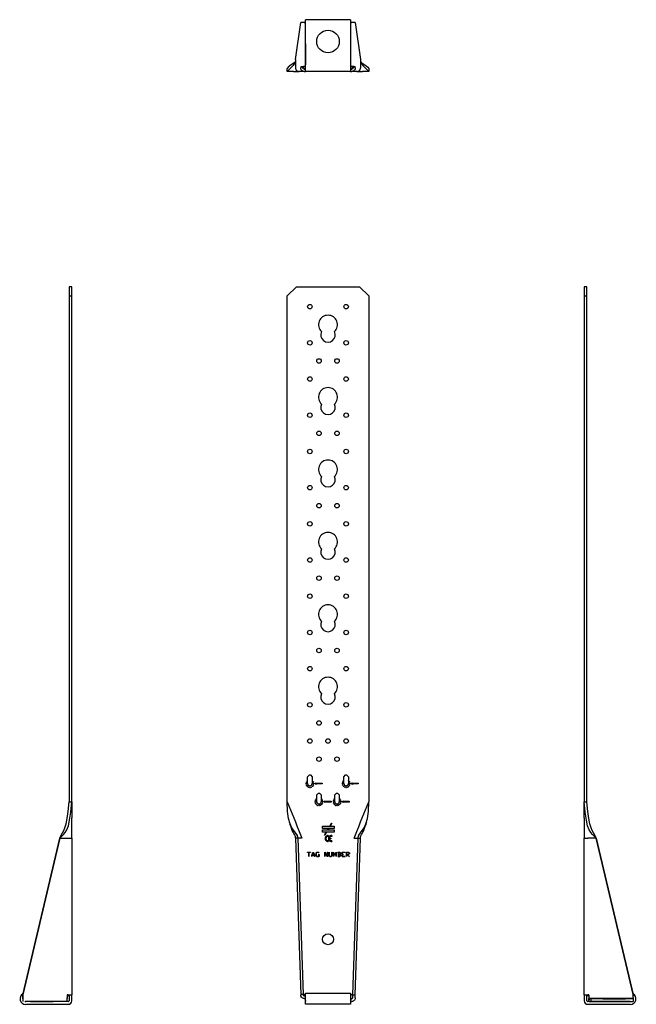
# Model space of a CAD drawing. Units: millimetres. Extents: x -341 to 375, y -932 to 1088.
# Drawn here: x -341 to 341, y 0 to 1088 of the extents above; entities that cross this region are included whole.
import ezdxf

# ---------------------------------------------------------------- set-up
doc = ezdxf.new("R2010")
doc.units = ezdxf.units.MM

# ---------------------------------------------------------------- blocks, each defined once
blk = doc.blocks.new('HTT31_F-Front')
at = {"layer": ''}
for p, q in [((-45, 782.9), (-35, 792.9)), ((-35, 792.9), (35, 792.9)), ((35, 792.9), (45, 782.9)), ((-45, 223.8), (-45, 782.9)), ((45, 782.9), (45, 223.8)), ((-22.5, 251.4), (-20.5, 253.4)), ((-22.5, 243.9), (-22.5, 251.4)), ((-20.5, 253.4), (-19.5, 253.4)), ((-19.5, 253.4), (-17.5, 251.4)), ((-17.5, 251.4), (-17.5, 247)), ((17.5, 251.4), (19.5, 253.4)), ((17.5, 243.9), (17.5, 251.4)), ((19.5, 253.4), (20.5, 253.4)), ((20.5, 253.4), (22.5, 251.4)), ((22.5, 251.4), (22.5, 247)), ((-24.4, 244.2), (-24, 244.2)), ((-24, 243.5), (-24.4, 243.4)), ((-23.8, 245), (-24.2, 245.1)), ((-24.2, 242.5), (-23.8, 242.6)), ((-23.9, 245.8), (-23.6, 245.7)), ((-23.5, 242), (-23.9, 241.8)), ((-23.1, 246.4), (-23.4, 246.6)), ((-23.3, 241), (-23, 241.3)), ((-22.9, 247.2), (-22.6, 246.9)), ((-22.5, 240.8), (-22.8, 240.5)), ((-21.9, 240), (-21.8, 240.3)), ((-21.1, 240.1), (-21.2, 239.7)), ((-20.3, 239.5), (-20.3, 239.9)), ((-19.6, 239.9), (-19.5, 239.5)), ((-18.6, 239.7), (-18.7, 240.1)), ((-18.1, 240.4), (-17.9, 240)), ((-17.5, 247), (-17.3, 247.3)), ((-17.5, 247), (-17.5, 243.9)), ((-17.1, 240.6), (-17.4, 240.9)), ((-16.7, 246.8), (-17, 246.5)), ((-16.9, 241.4), (-16.6, 241.1)), ((-16.5, 245.8), (-16.1, 246)), ((-16.1, 242), (-16.4, 242.1)), ((-15.8, 245.3), (-16.2, 245.2)), ((-16.2, 242.8), (-15.8, 242.7)), ((-16, 244.3), (-15.6, 244.4)), ((-15.6, 243.6), (-16, 243.6)), ((-14.7, 243.9), (-13, 244.9)), ((-13, 242.9), (-14.7, 243.9)), ((-13, 244.9), (-13, 244.3)), ((-13, 244.3), (-6.6, 244.3)), ((-6.6, 243.5), (-13, 243.5)), ((-13, 243.5), (-13, 242.9)), ((-6.6, 244.3), (-6.6, 243.5)), ((15.6, 244.2), (16, 244.2)), ((16, 243.5), (15.6, 243.4)), ((16.2, 245), (15.8, 245.1)), ((15.8, 242.5), (16.2, 242.6)), ((16.1, 245.8), (16.4, 245.7)), ((16.5, 242), (16.1, 241.8)), ((16.9, 246.4), (16.6, 246.6)), ((16.7, 241), (17, 241.3)), ((17.1, 247.2), (17.4, 246.9)), ((17.5, 240.8), (17.2, 240.5)), ((18.1, 240), (18.2, 240.3)), ((18.9, 240.1), (18.8, 239.7)), ((19.7, 239.5), (19.7, 239.9)), ((20.4, 239.9), (20.5, 239.5)), ((21.4, 239.7), (21.3, 240.1)), ((21.9, 240.4), (22.1, 240)), ((22.5, 247), (22.7, 247.3)), ((22.5, 247), (22.5, 243.9)), ((22.9, 240.6), (22.6, 240.9)), ((23.3, 246.8), (23, 246.5)), ((23.1, 241.4), (23.4, 241.1)), ((23.5, 245.8), (23.9, 246)), ((23.9, 242), (23.6, 242.1)), ((24.2, 245.3), (23.8, 245.2)), ((23.8, 242.8), (24.2, 242.7)), ((24, 244.3), (24.4, 244.4)), ((24.4, 243.6), (24, 243.6)), ((25.3, 243.9), (27, 244.9)), ((27, 242.9), (25.3, 243.9)), ((27, 244.9), (27, 244.3)), ((27, 244.3), (33.4, 244.3)), ((33.4, 243.5), (27, 243.5)), ((27, 243.5), (27, 242.9)), ((33.4, 244.3), (33.4, 243.5)), ((-12.5, 231.4), (-10.5, 233.4)), ((-12.5, 223.9), (-12.5, 231.4)), ((-10.5, 233.4), (-9.5, 233.4)), ((-9.5, 233.4), (-7.5, 231.4)), ((-7.5, 231.4), (-7.5, 227)), ((7.5, 231.4), (9.5, 233.4)), ((7.5, 223.9), (7.5, 231.4)), ((9.5, 233.4), (10.5, 233.4)), ((10.5, 233.4), (12.5, 231.4)), ((12.5, 231.4), (12.5, 227)), ((-45, 223.8), (-36, 201.5)), ((-14.4, 224.2), (-14, 224.2)), ((-14, 223.5), (-14.4, 223.4)), ((-13.8, 225), (-14.2, 225.1)), ((-14.2, 222.5), (-13.8, 222.6)), ((-13.9, 225.8), (-13.6, 225.7)), ((-13.5, 222), (-13.9, 221.8)), ((-13.1, 226.4), (-13.4, 226.6)), ((-13.3, 221), (-13, 221.3)), ((-12.9, 227.2), (-12.6, 226.9)), ((-12.5, 220.8), (-12.8, 220.5)), ((-11.9, 220), (-11.8, 220.3)), ((-11.1, 220.1), (-11.2, 219.7)), ((-10.3, 219.5), (-10.3, 219.9)), ((-9.6, 219.9), (-9.5, 219.5)), ((-8.6, 219.7), (-8.7, 220.1)), ((-8.1, 220.4), (-7.9, 220)), ((-7.5, 227), (-7.3, 227.3)), ((-7.5, 227), (-7.5, 223.9)), ((-7.1, 220.6), (-7.4, 220.9)), ((-6.7, 226.8), (-7, 226.5)), ((-6.9, 221.4), (-6.6, 221.1)), ((-6.5, 225.8), (-6.1, 226)), ((-6.1, 222), (-6.4, 222.1)), ((-5.8, 225.3), (-6.2, 225.2)), ((-6.2, 222.8), (-5.8, 222.7)), ((-6, 224.3), (-5.6, 224.4)), ((-5.6, 223.6), (-6, 223.6)), ((-4.7, 223.9), (-3, 224.9)), ((-3, 222.9), (-4.7, 223.9)), ((-3, 224.9), (-3, 224.3)), ((-3, 224.3), (3.4, 224.3)), ((3.4, 223.5), (-3, 223.5)), ((-3, 223.5), (-3, 222.9)), ((3.4, 224.3), (3.4, 223.5)), ((5.6, 224.2), (6, 224.2)), ((6, 223.5), (5.6, 223.4)), ((6.2, 225), (5.8, 225.1)), ((5.8, 222.5), (6.2, 222.6)), ((6.1, 225.8), (6.4, 225.7)), ((6.5, 222), (6.1, 221.8)), ((6.9, 226.4), (6.6, 226.6)), ((6.7, 221), (7, 221.3)), ((7.1, 227.2), (7.4, 226.9)), ((7.5, 220.8), (7.2, 220.5)), ((8.1, 220), (8.2, 220.3)), ((8.9, 220.1), (8.8, 219.7)), ((9.7, 219.5), (9.7, 219.9)), ((10.4, 219.9), (10.5, 219.5)), ((11.4, 219.7), (11.3, 220.1)), ((11.9, 220.4), (12.1, 220)), ((12.5, 227), (12.7, 227.3)), ((12.5, 227), (12.5, 223.9)), ((12.9, 220.6), (12.6, 220.9)), ((13.3, 226.8), (13, 226.5)), ((13.1, 221.4), (13.4, 221.1)), ((13.5, 225.8), (13.9, 226)), ((13.9, 222), (13.6, 222.1)), ((14.2, 225.3), (13.8, 225.2)), ((13.8, 222.8), (14.2, 222.7)), ((14, 224.3), (14.4, 224.4)), ((14.4, 223.6), (14, 223.6)), ((15.3, 223.9), (17, 224.9)), ((17, 222.9), (15.3, 223.9)), ((17, 224.9), (17, 224.3)), ((17, 224.3), (23.4, 224.3)), ((23.4, 223.5), (17, 223.5)), ((17, 223.5), (17, 222.9)), ((23.4, 224.3), (23.4, 223.5)), ((36, 201.5), (45, 223.8)), ((-36, 201.5), (-34.3, 197.2)), ((-34.3, 197.2), (-32.5, 192.7)), ((-6, 194.3), (-6, 197)), ((-6, 197), (2, 197)), ((2, 197), (3.9, 200.3)), ((4.3, 200.1), (2.5, 197)), ((2.5, 197), (6.9, 197)), ((3.9, 200.3), (4.3, 200.1)), ((6.9, 197), (6.9, 194.3)), ((32.5, 192.7), (34.3, 197.2)), ((34.3, 197.2), (36, 201.5)), ((-32.5, 192.7), (-28.9, 183.7)), ((0.4, 194.3), (-6, 194.3)), ((-6, 190.2), (-6, 192.9)), ((-6, 192.9), (-0.5, 192.9)), ((-2.1, 190.2), (-6, 190.2)), ((-3.9, 187), (-2.1, 190.2)), ((-3.5, 186.8), (-3.9, 187)), ((-1.5, 190.2), (-3.5, 186.8)), ((6.9, 190.2), (-1.5, 190.2)), ((-0.5, 192.9), (0.4, 194.3)), ((0.9, 194.3), (0.1, 192.9)), ((0.1, 192.9), (6.9, 192.9)), ((0.4, 186.4), (0.4, 185.5)), ((6.9, 194.3), (0.9, 194.3)), ((4.1, 186.4), (4.1, 185.5)), ((6.9, 192.9), (6.9, 190.2)), ((28.9, 183.7), (32.5, 192.7)), ((-33, 183.6), (-36, 183.5)), ((-33, 183.6), (-36, 183.5)), ((-36, 183.5), (-36, 183.5)), ((-36, 183.5), (-30.2, 10.8)), ((-32, 183.6), (-33, 183.6)), ((-33, 183.6), (-33, 183.6)), ((-33, 183.6), (-33, 183.6)), ((-27.2, 11), (-33, 183.6)), ((-28.9, 183.7), (-32, 183.6)), ((0.4, 180.8), (0.4, 179.9)), ((1.4, 183.6), (3.3, 183.6)), ((3.3, 182.7), (1.4, 182.7)), ((3.3, 183.6), (3.3, 182.7)), ((4.1, 180.8), (4.1, 179.9)), ((33, 183.6), (27.2, 10.4)), ((28.9, 183.7), (32, 183.6)), ((30.2, 10.3), (36, 183.5)), ((32, 183.6), (33, 183.6)), ((33, 183.6), (36, 183.5)), ((33, 183.6), (33, 183.6)), ((33, 183.6), (36, 183.5)), ((33, 183.6), (33, 183.6)), ((36, 183.5), (36, 183.5)), ((-22.7, 167.9), (-22.7, 168)), ((-22.7, 168), (-19.5, 168)), ((-21.2, 167.9), (-22.7, 167.9)), ((-21.2, 163.2), (-21.2, 167.9)), ((-21.1, 163.2), (-21.2, 163.2)), ((-19.5, 167.9), (-21.1, 167.9)), ((-21.1, 167.9), (-21.1, 163.2)), ((-19.5, 168), (-19.5, 167.9)), ((-18, 164.8), (-16.4, 168)), ((-18, 163.2), (-18, 164.8)), ((-17.8, 163.2), (-18, 163.2)), ((-16.3, 167.8), (-17.8, 164.8)), ((-17.8, 164.8), (-14.8, 164.8)), ((-14.8, 164.7), (-17.8, 164.7)), ((-17.8, 164.7), (-17.8, 163.2)), ((-16.4, 168), (-16.3, 168)), ((-16.3, 168), (-14.7, 164.8)), ((-14.8, 164.8), (-16.3, 167.8)), ((-14.8, 163.2), (-14.8, 164.7)), ((-14.7, 163.2), (-14.8, 163.2)), ((-14.7, 164.8), (-14.7, 163.2)), ((-13.2, 167.2), (-12.3, 168)), ((-13.2, 164), (-13.2, 167.2)), ((-12.3, 163.2), (-13.2, 164)), ((-12.3, 167.9), (-13.1, 167.1)), ((-13.1, 167.1), (-13.1, 164)), ((-13.1, 164), (-12.3, 163.3)), ((-12.3, 168), (-10, 168)), ((-10, 167.9), (-12.3, 167.9)), ((-12.3, 163.3), (-10, 163.3)), ((-10.7, 165.5), (-10.7, 165.6)), ((-10.7, 165.6), (-9.9, 165.6)), ((-10, 165.5), (-10.7, 165.5)), ((-10, 168), (-10, 167.9)), ((-10, 163.3), (-10, 165.5)), ((-9.9, 165.6), (-9.9, 163.2)), ((-3.6, 163.2), (-3.6, 168)), ((-3.6, 168), (-3.5, 168)), ((-3.5, 163.2), (-3.6, 163.2)), ((-3.5, 168), (-0.4, 163.4)), ((-0.4, 163.2), (-3.5, 167.8)), ((-3.5, 167.8), (-3.5, 163.2)), ((-0.4, 163.4), (-0.4, 168)), ((-0.4, 168), (-0.3, 168)), ((-0.3, 163.2), (-0.4, 163.2)), ((-0.3, 168), (-0.3, 163.2)), ((1.2, 164), (1.2, 168)), ((1.2, 168), (1.3, 168)), ((2, 163.2), (1.2, 164)), ((1.3, 168), (1.3, 164)), ((1.3, 164), (2.1, 163.3)), ((2.1, 163.3), (3.6, 163.3)), ((4.5, 164), (3.6, 163.2)), ((3.6, 163.3), (4.4, 164)), ((4.4, 164), (4.4, 168)), ((4.4, 168), (4.5, 168)), ((4.5, 168), (4.5, 164)), ((6, 163.2), (6, 168)), ((6, 168), (6.1, 168)), ((6.1, 163.2), (6, 163.2)), ((6.1, 168), (7.6, 164.9)), ((7.6, 164.7), (6.1, 167.7)), ((6.1, 167.7), (6.1, 163.2)), ((7.6, 164.9), (9.1, 168)), ((9.1, 167.7), (7.6, 164.7)), ((9.1, 168), (9.2, 168)), ((9.1, 163.2), (9.1, 167.7)), ((9.2, 163.2), (9.1, 163.2)), ((9.2, 168), (9.2, 163.2)), ((10.8, 167.9), (10.8, 168)), ((10.8, 168), (13.2, 168)), ((11.6, 167.9), (10.8, 167.9)), ((10.8, 163.2), (10.8, 163.3)), ((10.8, 163.3), (11.6, 163.3)), ((11.6, 163.3), (11.6, 167.9)), ((13.2, 167.9), (11.7, 167.9)), ((11.7, 167.9), (11.7, 165.6)), ((11.7, 165.6), (13.2, 165.6)), ((13.2, 165.5), (11.7, 165.5)), ((11.7, 165.5), (11.7, 163.3)), ((11.7, 163.3), (13.2, 163.3)), ((13.2, 168), (14, 167.2)), ((13.9, 167.1), (13.2, 167.9)), ((13.2, 165.6), (13.9, 166.4)), ((13.9, 164.8), (13.2, 165.5)), ((14, 164), (13.2, 163.2)), ((13.2, 163.3), (13.9, 164)), ((14, 166.4), (13.3, 165.6)), ((13.3, 165.6), (14, 164.8)), ((13.9, 166.4), (13.9, 167.1)), ((13.9, 164), (13.9, 164.8)), ((14, 167.2), (14, 166.4)), ((14, 164.8), (14, 164)), ((15.5, 163.2), (15.5, 168)), ((15.5, 168), (18.8, 168)), ((18.8, 167.9), (15.7, 167.9)), ((15.7, 167.9), (15.7, 165.6)), ((15.7, 165.6), (17.2, 165.6)), ((17.2, 165.5), (15.7, 165.5)), ((15.7, 165.5), (15.7, 163.3)), ((15.7, 163.3), (18.8, 163.3)), ((17.2, 165.6), (17.2, 165.5)), ((18.8, 168), (18.8, 167.9)), ((18.8, 163.3), (18.8, 163.2)), ((20.3, 163.2), (20.3, 168)), ((20.3, 168), (22.8, 168)), ((20.4, 163.2), (20.3, 163.2)), ((22.7, 167.9), (20.4, 167.9)), ((20.4, 167.9), (20.4, 165.6)), ((20.4, 165.6), (22.7, 165.6)), ((21.2, 165.5), (20.4, 165.5)), ((20.4, 165.5), (20.4, 163.2)), ((23.5, 163.2), (21.2, 165.5)), ((22.8, 165.5), (21.3, 165.5)), ((21.3, 165.5), (23.6, 163.3)), ((23.5, 167.1), (22.7, 167.9)), ((22.7, 165.6), (23.5, 166.4)), ((22.8, 168), (23.6, 167.2)), ((23.6, 166.4), (22.8, 165.5)), ((23.5, 166.4), (23.5, 167.1)), ((23.6, 163.3), (23.5, 163.2)), ((23.6, 167.2), (23.6, 166.4)), ((-9.9, 163.2), (-12.3, 163.2)), ((3.6, 163.2), (2, 163.2)), ((13.2, 163.2), (10.8, 163.2)), ((18.8, 163.2), (15.5, 163.2)), ((-27.2, 11), (-30.2, 10.8)), ((-27.2, 10.3), (-27.2, 11)), ((-25, 12.3), (25, 12.3)), ((-25, 0), (-25, 12.3)), ((25, 12.3), (25, 0)), ((-30.2, 10.8), (-30.2, 10.2)), ((-25, 10.4), (-26.2, 10.4)), ((-26.2, 9.3), (-25, 9.3)), ((-25, 9.3), (-26.2, 9.3)), ((-26.2, 6.3), (-25, 6.3)), ((-25.1, 6), (-25, 6.2)), ((-25, 6), (-25.1, 6)), ((-25.1, 6), (-25, 3)), ((-25, 6.2), (-25, 6.2)), ((-25, 3), (-25, 3)), ((25, 0), (-25, 0)), ((26.2, 10.4), (25, 10.4)), ((25, 6.2), (26.1, 6.2)), ((26.1, 6.1), (25, 6.1)), ((25, 3.1), (26.1, 3.1)), ((27.2, 10.4), (27.1, 7.1)), ((27.2, 10.4), (30.2, 10.3)), ((30.1, 7), (30.2, 10.3))]:
    blk.add_line(p, q, dxfattribs=at)
for centre, radius in [((-20, 770.9), 2.5), ((20, 770.9), 2.5), ((-20, 730.9), 2.5), ((20, 730.9), 2.5), ((-10, 710.9), 2.5), ((10, 710.9), 2.5), ((-20, 690.9), 2.5), ((20, 690.9), 2.5), ((-20, 650.9), 2.5), ((20, 650.9), 2.5), ((-10, 630.9), 2.5), ((10, 630.9), 2.5), ((-20, 610.9), 2.5), ((20, 610.9), 2.5), ((-20, 570.9), 2.5), ((20, 570.9), 2.5), ((-10, 550.9), 2.5), ((10, 550.9), 2.5), ((-20, 530.9), 2.5), ((20, 530.9), 2.5), ((-20, 490.9), 2.5), ((20, 490.9), 2.5), ((-10, 470.9), 2.5), ((10, 470.9), 2.5), ((-20, 450.9), 2.5), ((20, 450.9), 2.5), ((-20, 410.9), 2.5), ((20, 410.9), 2.5), ((-10, 390.9), 2.5), ((10, 390.9), 2.5), ((-20, 370.9), 2.5), ((20, 370.9), 2.5), ((-20, 330.9), 2.5), ((20, 330.9), 2.5), ((-10, 310.9), 2.5), ((10, 310.9), 2.5), ((-20, 290.9), 2.5), ((0, 290.9), 2.5), ((20, 290.9), 2.5), ((-10, 270.9), 2.5), ((10, 270.9), 2.5), ((0, 71.8), 6)]:
    blk.add_circle(centre, radius, dxfattribs=at)
for centre, radius, start, end in [((0, 750.9), 10.5, 313.1157, 226.8843), ((0, 739.7), 8, 153.7743, 26.2257), ((0, 670.9), 10.5, 313.1157, 226.8843), ((0, 659.7), 8, 153.7743, 26.2257), ((0, 590.9), 10.5, 313.1157, 226.8843), ((0, 579.7), 8, 153.7743, 26.2257), ((0, 510.9), 10.5, 313.1157, 226.8843), ((0, 499.7), 8, 153.7743, 26.2257), ((0, 430.9), 10.5, 313.1157, 226.8843), ((0, 419.7), 8, 153.7743, 26.2257), ((0, 350.9), 10.5, 313.1157, 226.8843), ((0, 339.7), 8, 153.7743, 26.2257), ((-20, 243.9), 4.4, 176.3178, 186.3178), ((-20, 243.9), 4.4, 153.8178, 163.8178), ((-20, 243.9), 4.4, 198.8178, 208.8178), ((-20, 243.9), 4, 176.3178, 186.3178), ((-20, 243.9), 4, 153.8178, 163.8178), ((-20, 243.9), 4, 198.8178, 208.8178), ((-20, 243.9), 4.4, 131.3178, 141.3178), ((-20, 243.9), 4.4, 221.3178, 231.3178), ((-20, 243.9), 4, 131.3178, 141.3178), ((-20, 243.9), 4, 221.3178, 231.3178), ((-20, 243.9), 2.5, 180, 0), ((-20, 243.9), 4.4, 243.8178, 253.8178), ((-20, 243.9), 4, 243.8178, 253.8178), ((-20, 243.9), 4, 266.3178, 276.3178), ((-20, 243.9), 4.4, 266.3178, 276.3178), ((-20, 243.9), 4, 288.8178, 298.8178), ((-20, 243.9), 4.4, 288.8178, 298.8178), ((-20, 243.9), 4, 41.3178, 51.3178), ((-20, 243.9), 4, 311.3178, 321.3178), ((-20, 243.9), 4.4, 41.3178, 51.3178), ((-20, 243.9), 4.4, 311.3178, 321.3178), ((-20, 243.9), 4, 18.8178, 28.8178), ((-20, 243.9), 4, 333.8178, 343.8178), ((-20, 243.9), 4.4, 18.8178, 28.8178), ((-20, 243.9), 4.4, 333.8178, 343.8178), ((-20, 243.9), 4, 356.3178, 6.3178), ((-20, 243.9), 4.4, 356.3178, 6.3178), ((20, 243.9), 4.4, 176.3178, 186.3178), ((20, 243.9), 4.4, 153.8178, 163.8178), ((20, 243.9), 4.4, 198.8178, 208.8178), ((20, 243.9), 4, 176.3178, 186.3178), ((20, 243.9), 4, 153.8178, 163.8178), ((20, 243.9), 4, 198.8178, 208.8178), ((20, 243.9), 4.4, 131.3178, 141.3178), ((20, 243.9), 4.4, 221.3178, 231.3178), ((20, 243.9), 4, 131.3178, 141.3178), ((20, 243.9), 4, 221.3178, 231.3178), ((20, 243.9), 2.5, 180, 0), ((20, 243.9), 4.4, 243.8178, 253.8178), ((20, 243.9), 4, 243.8178, 253.8178), ((20, 243.9), 4, 266.3178, 276.3178), ((20, 243.9), 4.4, 266.3178, 276.3178), ((20, 243.9), 4, 288.8178, 298.8178), ((20, 243.9), 4.4, 288.8178, 298.8178), ((20, 243.9), 4, 41.3178, 51.3178), ((20, 243.9), 4, 311.3178, 321.3178), ((20, 243.9), 4.4, 41.3178, 51.3178), ((20, 243.9), 4.4, 311.3178, 321.3178), ((20, 243.9), 4, 18.8178, 28.8178), ((20, 243.9), 4, 333.8178, 343.8178), ((20, 243.9), 4.4, 18.8178, 28.8178), ((20, 243.9), 4.4, 333.8178, 343.8178), ((20, 243.9), 4, 356.3178, 6.3178), ((20, 243.9), 4.4, 356.3178, 6.3178), ((-10, 223.9), 4.4, 176.3178, 186.3178), ((-10, 223.9), 4.4, 153.8178, 163.8178), ((-10, 223.9), 4.4, 198.8178, 208.8178), ((-10, 223.9), 4, 176.3178, 186.3178), ((-10, 223.9), 4, 153.8178, 163.8178), ((-10, 223.9), 4, 198.8178, 208.8178), ((-10, 223.9), 4.4, 131.3178, 141.3178), ((-10, 223.9), 4.4, 221.3178, 231.3178), ((-10, 223.9), 4, 131.3178, 141.3178), ((-10, 223.9), 4, 221.3178, 231.3178), ((-10, 223.9), 2.5, 180, 0), ((-10, 223.9), 4.4, 243.8178, 253.8178), ((-10, 223.9), 4, 243.8178, 253.8178), ((-10, 223.9), 4, 266.3178, 276.3178), ((-10, 223.9), 4.4, 266.3178, 276.3178), ((-10, 223.9), 4, 288.8178, 298.8178), ((-10, 223.9), 4.4, 288.8178, 298.8178), ((-10, 223.9), 4, 41.3178, 51.3178), ((-10, 223.9), 4, 311.3178, 321.3178), ((-10, 223.9), 4.4, 41.3178, 51.3178), ((-10, 223.9), 4.4, 311.3178, 321.3178), ((-10, 223.9), 4, 18.8178, 28.8178), ((-10, 223.9), 4, 333.8178, 343.8178), ((-10, 223.9), 4.4, 18.8178, 28.8178), ((-10, 223.9), 4.4, 333.8178, 343.8178), ((-10, 223.9), 4, 356.3178, 6.3178), ((-10, 223.9), 4.4, 356.3178, 6.3178), ((10, 223.9), 4.4, 176.3178, 186.3178), ((10, 223.9), 4.4, 153.8178, 163.8178), ((10, 223.9), 4.4, 198.8178, 208.8178), ((10, 223.9), 4, 176.3178, 186.3178), ((10, 223.9), 4, 153.8178, 163.8178), ((10, 223.9), 4, 198.8178, 208.8178), ((10, 223.9), 4.4, 131.3178, 141.3178), ((10, 223.9), 4.4, 221.3178, 231.3178), ((10, 223.9), 4, 131.3178, 141.3178), ((10, 223.9), 4, 221.3178, 231.3178), ((10, 223.9), 2.5, 180, 0), ((10, 223.9), 4.4, 243.8178, 253.8178), ((10, 223.9), 4, 243.8178, 253.8178), ((10, 223.9), 4, 266.3178, 276.3178), ((10, 223.9), 4.4, 266.3178, 276.3178), ((10, 223.9), 4, 288.8178, 298.8178), ((10, 223.9), 4.4, 288.8178, 298.8178), ((10, 223.9), 4, 41.3178, 51.3178), ((10, 223.9), 4, 311.3178, 321.3178), ((10, 223.9), 4.4, 41.3178, 51.3178), ((10, 223.9), 4.4, 311.3178, 321.3178), ((10, 223.9), 4, 18.8178, 28.8178), ((10, 223.9), 4, 333.8178, 343.8178), ((10, 223.9), 4.4, 18.8178, 28.8178), ((10, 223.9), 4.4, 333.8178, 343.8178), ((10, 223.9), 4, 356.3178, 6.3178), ((10, 223.9), 4.4, 356.3178, 6.3178), ((0, 183.2), 3.25, 83.7523, 276.2477), ((0, 183.2), 2.37, 81.4263, 278.5737), ((3.8, 183.2), 3.25, 83.7523, 276.2477), ((3.8, 183.2), 2.37, 81.4263, 169.5), ((3.8, 183.2), 2.37, 191.0225, 278.5737)]:
    blk.add_arc(centre, radius, start, end, dxfattribs=at)
for points in [[(-33, 183.6), (-35.3, 193.4), (-45.3, 191.2), (-45, 223.8)], [(33, 183.6), (35.3, 193.4), (45.3, 191.2), (45, 223.8)], [(-41.5, 197.7), (-41.8, 198.8), (-42.2, 199.8), (-42.5, 200.8)], [(-36, 183.5), (-35.8, 187.8), (-38.8, 188.5), (-41.5, 197.7)], [(36, 183.5), (35.8, 187.8), (38.8, 188.5), (41.5, 197.7)], [(42.5, 200.8), (42.2, 199.8), (41.8, 198.8), (41.5, 197.7)], [(-33.1, 183.8), (-33, 183.7), (-33, 183.6), (-33, 183.6)], [(33, 183.6), (33, 183.6), (33, 183.7), (33.1, 183.8)], [(27.2, 10.3), (26.9, 10.3), (26.5, 10.4), (26.2, 10.4)]]:
    blk.add_open_spline(points, degree=3, dxfattribs=at)
for points, knots in [([(-35.4, 188.9), (-35.4, 188.9), (-35.4, 188.9), (-35.4, 188.9), (-35.4, 188.8), (-35.4, 188.7), (-35.3, 188.7), (-35.2, 188.6), (-35.2, 188.5), (-35.1, 188.3), (-35, 188.2), (-34.8, 187.9), (-34.7, 187.8), (-34.6, 187.5), (-34.5, 187.4), (-34.4, 187.2), (-34.4, 187.1), (-34.3, 187), (-34.2, 186.9), (-34.1, 186.7), (-34.1, 186.6), (-34, 186.5), (-34, 186.4), (-33.9, 186.3), (-33.9, 186.3), (-33.9, 186.3), (-33.9, 186.3), (-33.9, 186.3)], [0.4169625, 0.4169625, 0.4169625, 0.4169625, 0.4273376, 0.4273376, 0.4634913, 0.4634913, 0.4969726, 0.4969726, 0.53518, 0.53518, 0.5809729, 0.5809729, 0.6286768, 0.6286768, 0.6681171, 0.6681171, 0.7030968, 0.7030968, 0.7441519, 0.7441519, 0.8023802, 0.8023802, 0.8959256, 0.8959256, 0.9582322, 0.9582322, 0.960451, 0.960451, 0.960451, 0.960451]), ([(33.9, 186.3), (33.9, 186.3), (33.9, 186.3), (33.9, 186.3), (34, 186.4), (34, 186.5), (34, 186.6), (34.1, 186.7), (34.2, 186.8), (34.3, 187), (34.3, 187.1), (34.4, 187.3), (34.5, 187.3), (34.6, 187.5), (34.6, 187.6), (34.8, 187.8), (34.8, 187.9), (34.9, 188.1), (35, 188.2), (35.1, 188.4), (35.2, 188.5), (35.3, 188.7), (35.3, 188.7), (35.4, 188.8), (35.4, 188.8), (35.4, 188.9), (35.4, 188.9), (35.4, 188.9)], [0.0657526, 0.0657526, 0.0657526, 0.0657526, 0.0930101, 0.0930101, 0.1730053, 0.1730053, 0.240389, 0.240389, 0.3050069, 0.3050069, 0.3438011, 0.3438011, 0.3672996, 0.3672996, 0.4050559, 0.4050559, 0.4401085, 0.4401085, 0.4798774, 0.4798774, 0.526688, 0.526688, 0.5497504, 0.5497504, 0.5903346, 0.5903346, 0.6093431, 0.6093431, 0.6093431, 0.6093431]), ([(-26.2, 6.3), (-26.4, 6.3), (-26.7, 6.3), (-27.5, 6.5), (-28, 6.7), (-28.8, 7.3), (-29.2, 7.6), (-29.7, 8.4), (-29.9, 8.7), (-30.1, 9.4), (-30.2, 9.8), (-30.2, 10.2)], [0, 0, 0, 0, 0.0779848, 0.0779848, 0.2342507, 0.2342507, 0.3905085, 0.3905085, 0.5031387, 0.5031387, 0.6157683, 0.6157683, 0.6157683, 0.6157683]), ([(-26.2, 10.4), (-26.4, 10.4), (-26.7, 10.3), (-27, 10.3), (-27.1, 10.3), (-27.2, 10.3)], [0, 0, 0, 0, 0.0780168, 0.0780168, 0.1011826, 0.1011826, 0.1011826, 0.1011826]), ([(-27.2, 10.4), (-27.2, 10.4), (-27.2, 10.4), (-27.1, 10.4), (-27, 10.4), (-26.8, 10.4), (-26.7, 10.4), (-26.4, 10.4), (-26.3, 10.4), (-26.2, 10.4)], [0, 0, 0, 0, 0.0393268, 0.0393268, 0.078633, 0.078633, 0.1179391, 0.1179391, 0.1580679, 0.1580679, 0.1580679, 0.1580679]), ([(-26.2, 9.3), (-26.3, 9.3), (-26.4, 9.4), (-26.7, 9.5), (-26.8, 9.5), (-27, 9.7), (-27, 9.8), (-27.1, 10.1), (-27.2, 10.2), (-27.2, 10.3)], [0, 0, 0, 0, 0.0393325, 0.0393325, 0.0786454, 0.0786454, 0.1179582, 0.1179582, 0.1545479, 0.1545479, 0.1545479, 0.1545479]), ([(-27.2, 10.3), (-27.2, 10.1), (-27.1, 10), (-27, 9.8), (-27, 9.7), (-26.8, 9.5), (-26.7, 9.4), (-26.4, 9.3), (-26.3, 9.3), (-26.2, 9.3)], [0, 0, 0, 0, 0.0390847, 0.0390847, 0.0781496, 0.0781496, 0.1172146, 0.1172146, 0.154061, 0.154061, 0.154061, 0.154061]), ([(27.1, 7.2), (27.1, 7.1), (27, 6.9), (26.9, 6.7), (26.9, 6.6), (26.7, 6.4), (26.5, 6.4), (26.3, 6.3), (26.2, 6.2), (26.1, 6.2)], [0, 0, 0, 0, 0.0393732, 0.0393732, 0.0787267, 0.0787267, 0.1180802, 0.1180802, 0.1546277, 0.1546277, 0.1546277, 0.1546277]), ([(26.1, 6.1), (26.2, 6.1), (26.3, 6.1), (26.6, 6.2), (26.7, 6.3), (26.9, 6.5), (26.9, 6.6), (27, 6.8), (27.1, 6.9), (27.1, 7.1)], [0, 0, 0, 0, 0.0390879, 0.0390879, 0.0781561, 0.0781561, 0.1172243, 0.1172243, 0.1540673, 0.1540673, 0.1540673, 0.1540673]), ([(30.1, 7), (30.1, 6.7), (30, 6.4), (29.8, 5.7), (29.6, 5.2), (29, 4.3), (28.6, 4), (27.9, 3.5), (27.5, 3.4), (26.8, 3.1), (26.4, 3.1), (26.1, 3.1)], [0, 0, 0, 0, 0.0779852, 0.0779852, 0.2342519, 0.2342519, 0.3905106, 0.3905106, 0.5031405, 0.5031405, 0.6157699, 0.6157699, 0.6157699, 0.6157699]), ([(26.2, 10.4), (26.3, 10.4), (26.4, 10.4), (26.7, 10.4), (26.8, 10.4), (27, 10.4), (27, 10.4), (27.2, 10.4), (27.2, 10.4), (27.2, 10.4)], [0, 0, 0, 0, 0.0393268, 0.0393268, 0.078633, 0.078633, 0.1179391, 0.1179391, 0.1580679, 0.1580679, 0.1580679, 0.1580679])]:
    blk.add_open_spline(points, degree=3, knots=knots, dxfattribs=at)
blk = doc.blocks.new('HTT31_F-Left')
at = {"layer": ''}
for p, q in [((0, 792.9), (0, 782.9)), ((3, 792.9), (0, 792.9)), ((3, 782.9), (3, 792.9)), ((0, 782.9), (0, 223.8)), ((0, 782.9), (3, 782.9)), ((3, 223.8), (3, 782.9)), ((0, 223.8), (3, 223.8)), ((0, 206.2), (0, 223.8)), ((0, 206.2), (0, 194.2)), ((0, 194.2), (0, 183.6)), ((0, 183.6), (0, 183.6)), ((0, 10.4), (0, 183.6)), ((13.3, 183.5), (4, 183.5)), ((13.3, 183.6), (13.3, 183.5)), ((54, 11), (13.3, 183.6)), ((13.3, 183.5), (13.3, 183.5)), ((13.3, 183.5), (54, 10.8)), ((54, 11), (54, 10.8)), ((54, 10.3), (54, 11)), ((0, 10.4), (0, 4)), ((3, 4), (3, 10.3)), ((5.2, 10.4), (4, 10.3)), ((4, 9.3), (4, 10.3)), ((4, 9.3), (5.2, 9.3)), ((51, 3), (4, 3)), ((4, 0), (51, 0)), ((5.2, 10.2), (5.2, 10.4)), ((6.9, 6.3), (5.3, 6.3)), ((7.3, 6.2), (5.4, 6.2)), ((5.4, 6.2), (5.4, 4.9)), ((5.4, 3.2), (7.3, 3.2)), ((54, 6.3), (6.9, 6.3)), ((54.3, 6), (7.3, 6.2)), ((7.3, 6.2), (7.3, 3.2)), ((7.3, 3.2), (54.3, 3)), ((54, 10.8), (54, 10.2)), ((54, 9.3), (54, 9.3)), ((54, 7), (54, 6.3)), ((54, 6.3), (54, 6.3)), ((54.1, 6.1), (54.1, 6.1)), ((54.3, 6), (54.3, 6)), ((54.3, 6), (54.3, 3))]:
    blk.add_line(p, q, dxfattribs=at)
for centre, radius, start, end in [((51, 6.1), 6.15, 270, 62.8839), ((4, 4), 4, 180, 270), ((4, 4), 1, 180, 270), ((51, 6.1), 3.15, 270, 279.2721), ((51, 6.1), 3.15, 357.8693, 19.5671)]:
    blk.add_arc(centre, radius, start, end, dxfattribs=at)
for start_param, end_param in [(0.011908, 1.157477), (1.157477, 1.570796)]:
    blk.add_ellipse((4, 183.6), major_axis=(-4, 0), ratio=0.033834, start_param=start_param, end_param=end_param, dxfattribs=at)
for centre in [(33, 6.3), (33, 6.1)]:
    blk.add_ellipse(centre, major_axis=(12.5, 0), ratio=0.001066, dxfattribs=at)
for points in [[(13.3, 183.5), (7.3, 190.2), (2.7, 188.2), (0, 223.8)], [(13.3, 183.6), (9.3, 193.4), (5.6, 191.2), (3, 223.8)]]:
    blk.add_open_spline(points, degree=3, dxfattribs=at)
for points, knots in [([(0, 10.4), (0, 10.4), (0, 10.3), (0.2, 10.3), (0.4, 10.3), (1, 10.3), (1.3, 10.3), (2.1, 10.3), (2.4, 10.3), (3.2, 10.3), (3.6, 10.3), (4, 10.3)], [0, 0, 0, 0, 0.0780168, 0.0780168, 0.234343, 0.234343, 0.3906612, 0.3906612, 0.5102935, 0.5102935, 0.6299253, 0.6299253, 0.6299253, 0.6299253]), ([(5.2, 10.2), (5.2, 9.9), (5.2, 9.7), (5.2, 8.9), (5.2, 8.4), (5.2, 7.6), (5.2, 7.2), (5.3, 6.7), (5.3, 6.6), (5.3, 6.4), (5.3, 6.3), (5.3, 6.3)], [0, 0, 0, 0, 0.0780156, 0.0780156, 0.2343435, 0.2343435, 0.3906633, 0.3906633, 0.503277, 0.503277, 0.6158902, 0.6158902, 0.6158902, 0.6158902]), ([(5.4, 3.2), (5.4, 3.2), (5.4, 3.3), (5.4, 3.4), (5.4, 3.6), (5.3, 4.2), (5.3, 4.6), (5.3, 5.3), (5.3, 5.6), (5.3, 6.1), (5.3, 6.2), (5.3, 6.3)], [0, 0, 0, 0, 0.0780207, 0.0780207, 0.2343587, 0.2343587, 0.3906887, 0.3906887, 0.5032997, 0.5032997, 0.5376251, 0.5376251, 0.5376251, 0.5376251]), ([(5.4, 6.3), (5.4, 6.3), (5.4, 6.3), (5.4, 6.3), (5.4, 6.2), (5.4, 6.2)], [0.11208122, 0.11208122, 0.11208122, 0.11208122, 0.1180802, 0.1180802, 0.15462765, 0.15462765, 0.15462765, 0.15462765]), ([(54, 10.3), (54, 10.1), (54, 10), (54, 9.8), (54, 9.7), (54, 9.5), (54, 9.4), (54, 9.3), (54, 9.3), (54, 9.3)], [0, 0, 0, 0, 0.0390847, 0.0390847, 0.0781496, 0.0781496, 0.1172146, 0.1172146, 0.154061, 0.154061, 0.154061, 0.154061]), ([(54, 6.3), (54, 6.3), (54, 6.3), (54, 6.5), (54, 6.7), (54, 7.3), (54, 7.6), (54, 8.4), (54, 8.7), (54, 9.4), (54, 9.8), (54, 10.2)], [0, 0, 0, 0, 0.0779848, 0.0779848, 0.2342507, 0.2342507, 0.3905085, 0.3905085, 0.5031387, 0.5031387, 0.6157683, 0.6157683, 0.6157683, 0.6157683]), ([(54.1, 6.1), (54.1, 6.1), (54.1, 6.1), (54.1, 6.2), (54.1, 6.3), (54.1, 6.5), (54.1, 6.6), (54.1, 6.7), (54.1, 6.7), (54.1, 6.7)], [0, 0, 0, 0, 0.0390879, 0.0390879, 0.0781561, 0.0781561, 0.1172243, 0.1172243, 0.1228043, 0.1228043, 0.1228043, 0.1228043])]:
    blk.add_open_spline(points, degree=3, knots=knots, dxfattribs=at)
blk = doc.blocks.new('HTT31_F-Right')
at = {"layer": ''}
for p, q in [((-3, 792.9), (-3, 782.9)), ((0, 792.9), (-3, 792.9)), ((0, 782.9), (0, 792.9)), ((-3, 782.9), (-3, 223.8)), ((-3, 782.9), (0, 782.9)), ((0, 223.8), (0, 782.9)), ((-2.5, 223.8), (0, 223.8)), ((0, 223.8), (0, 206.2)), ((0, 194.2), (0, 206.2)), ((0, 183.6), (0, 194.2)), ((-13.3, 183.6), (-54.1, 10.4)), ((-54.1, 10.3), (-13.3, 183.5)), ((-13.3, 183.6), (-13.3, 183.5)), ((-13.3, 183.5), (-4, 183.5)), ((-13.3, 183.5), (-13.3, 183.5)), ((0, 183.6), (0, 183.6)), ((0, 183.6), (0, 10.4)), ((-54.1, 10.4), (-54.1, 10.3)), ((-54.1, 10.4), (-54.1, 7.1)), ((-54.1, 7), (-54.1, 10.3)), ((-54.1, 6.1), (-54.1, 6.1)), ((-54.1, 3.1), (-54.1, 3.1)), ((-7.3, 3.2), (-51.5, 3)), ((-4, 3), (-51, 3)), ((-51, 0), (-4, 0)), ((-5.4, 3.2), (-7.3, 3.2)), ((-5.2, 10.4), (-5.3, 7.1)), ((-4, 10.3), (-5.2, 10.4)), ((-5.2, 9.3), (-4, 9.3)), ((-4, 9.3), (-4, 10.3)), ((-3, 10.3), (-3, 4)), ((0, 4), (0, 10.4))]:
    blk.add_line(p, q, dxfattribs=at)
for centre, radius, start, end in [((-51, 6.1), 6.15, 117.1161, 270), ((-51, 6.1), 3.15, 169.0406, 189.6805), ((-51, 6.1), 3.15, 255.9888, 270), ((-4, 4), 4, 270, 0), ((-4, 4), 1, 270, 0)]:
    blk.add_arc(centre, radius, start, end, dxfattribs=at)
for start_param, end_param in [(4.712389, 5.125709), (5.125709, 6.271278)]:
    blk.add_ellipse((-4, 183.6), major_axis=(4, 0), ratio=0.033834, start_param=start_param, end_param=end_param, dxfattribs=at)
blk.add_ellipse((-33, 3.1), major_axis=(-12.5, 0), ratio=0.001066, dxfattribs=at)
for points in [[(-13.3, 183.5), (-7.3, 190.2), (-2.7, 188.2), (0, 223.8)], [(-13.3, 183.6), (-9.3, 193.4), (-5.6, 191.2), (-3, 223.8)]]:
    blk.add_open_spline(points, degree=3, dxfattribs=at)
for points, knots in [([(-54.1, 6.1), (-54.1, 6.1), (-54.1, 6.1), (-54.1, 6.2), (-54.1, 6.3), (-54.1, 6.5), (-54.1, 6.6), (-54.1, 6.8), (-54.1, 6.9), (-54.1, 7.1)], [0, 0, 0, 0, 0.0390879, 0.0390879, 0.0781561, 0.0781561, 0.1172243, 0.1172243, 0.1540673, 0.1540673, 0.1540673, 0.1540673]), ([(-54.1, 7), (-54.1, 6.7), (-54.1, 6.4), (-54.1, 5.7), (-54.1, 5.2), (-54.1, 4.3), (-54.1, 4), (-54.1, 3.5), (-54.1, 3.4), (-54.1, 3.1), (-54.1, 3.1), (-54.1, 3.1)], [0, 0, 0, 0, 0.0779852, 0.0779852, 0.2342519, 0.2342519, 0.3905106, 0.3905106, 0.5031405, 0.5031405, 0.6157699, 0.6157699, 0.6157699, 0.6157699]), ([(-5.4, 3.2), (-5.4, 3.2), (-5.4, 3.3), (-5.4, 3.4), (-5.4, 3.6), (-5.3, 4.2), (-5.3, 4.6), (-5.3, 5.3), (-5.3, 5.6), (-5.3, 6.4), (-5.3, 6.7), (-5.3, 7.1)], [0, 0, 0, 0, 0.0780207, 0.0780207, 0.2343587, 0.2343587, 0.3906887, 0.3906887, 0.5032997, 0.5032997, 0.6159102, 0.6159102, 0.6159102, 0.6159102]), ([(-5.2, 9.3), (-5.2, 8.8), (-5.2, 8.4), (-5.2, 7.6), (-5.2, 7.2), (-5.3, 6.7), (-5.3, 6.6), (-5.3, 6.4), (-5.3, 6.3), (-5.3, 6.3)], [0.0909723, 0.0909723, 0.0909723, 0.0909723, 0.2343435, 0.2343435, 0.3906633, 0.3906633, 0.503277, 0.503277, 0.6087431, 0.6087431, 0.6087431, 0.6087431]), ([(-4, 10.3), (-3.7, 10.3), (-3.5, 10.3), (-2.7, 10.3), (-2.2, 10.3), (-1.4, 10.3), (-1, 10.3), (-0.5, 10.3), (-0.3, 10.3), (-0.1, 10.3), (0, 10.4), (0, 10.4)], [0, 0, 0, 0, 0.0780168, 0.0780168, 0.234343, 0.234343, 0.3906612, 0.3906612, 0.5102935, 0.5102935, 0.6299253, 0.6299253, 0.6299253, 0.6299253])]:
    blk.add_open_spline(points, degree=3, knots=knots, dxfattribs=at)
blk = doc.blocks.new('HTT31_F-Bottom')
at = {"layer": ''}
for p, q in [((-25, 51), (-25, 57.1)), ((25, 57.1), (-25, 57.1)), ((25, 57.1), (25, 51)), ((-36, 13.3), (-30.2, 54)), ((-30.2, 54), (-30.2, 54)), ((-26.2, 54), (-25.1, 54)), ((-25.1, 54), (-26.2, 54)), ((-26.2, 54), (-26.2, 54)), ((-26.2, 54), (-26.2, 54)), ((-25, 54.3), (-25.1, 54.3)), ((-25.1, 54.3), (-25, 54.3)), ((-25.1, 54.3), (-25, 7.3)), ((-25, 54.3), (-25, 54.3)), ((-25, 7.3), (-25, 54.3)), ((-25, 4), (-25, 51)), ((25, 54.1), (26.1, 54.1)), ((26.1, 54.1), (25, 54.1)), ((25, 51), (25, 4)), ((26.1, 54.1), (26.1, 54.1)), ((26.1, 54.1), (26.1, 54.1)), ((30.1, 54.1), (30.2, 54.1)), ((30.2, 54.1), (36, 13.3)), ((-36, 13.3), (-36, 4)), ((-36, 13.3), (-36, 13.3)), ((36, 13.3), (36, 4)), ((36, 13.3), (36, 13.3)), ((-45, 0), (-45, 2.5)), ((-38, 0), (-45, 0)), ((-38, 0), (-37.7, 0)), ((-37.7, 0), (-32, 0)), ((-26.2, 0), (-32, 0)), ((-27.2, 5.2), (-30.2, 5.2)), ((-30.2, 5.2), (-30.2, 4)), ((-30.2, 5.2), (-30.2, 5.2)), ((-27.2, 5.2), (-28.5, 5.2)), ((-28.5, 4), (-27.2, 4)), ((-27.2, 4), (-27.2, 5.2)), ((-27.2, 5.2), (-27.2, 5.2)), ((-25, 5.3), (-26.2, 5.3)), ((-25, 3), (-26.2, 3)), ((-26.2, 3), (-26.2, 1.7)), ((-26.2, 0), (-25, 0)), ((-25, 7.3), (-25, 7.3)), ((-25, 7.3), (-25, 7.3)), ((-25, 0), (-25, 4)), ((25, 0), (-25, 0)), ((26.1, 5.4), (25, 5.4)), ((25, 4), (25, 0)), ((26.2, 3), (25, 3)), ((25, 0), (26.2, 0)), ((26.2, 1.7), (26.2, 3)), ((32, 0), (26.2, 0)), ((27.1, 5.3), (27.2, 5.2)), ((28.4, 5.3), (27.1, 5.3)), ((27.2, 5.2), (30.2, 5.2)), ((27.2, 5.2), (27.2, 4)), ((27.2, 4), (28.5, 4)), ((30.2, 5.2), (30.1, 5.3)), ((30.2, 4), (30.2, 5.2)), ((32, 0), (37.7, 0)), ((37.7, 0), (38, 0)), ((45, 0), (38, 0)), ((45, 2.5), (45, 0))]:
    blk.add_line(p, q, dxfattribs=at)
blk.add_circle((0, 33), 12.5, dxfattribs=at)
for centre, start_param, end_param in [((-32, 4), 4.712389, 5.125709), ((-32, 4), 5.125709, 6.283185), ((32, 4), 0, 1.157477), ((32, 4), 1.157477, 1.570796)]:
    blk.add_ellipse(centre, major_axis=(0, -4), ratio=0.999427, start_param=start_param, end_param=end_param, dxfattribs=at)
for points, knots in [([(-26.2, 54), (-26.4, 54), (-26.7, 54), (-27.5, 54), (-28, 54), (-28.8, 54), (-29.2, 54), (-29.7, 54), (-29.9, 54), (-30.1, 54), (-30.2, 54), (-30.2, 54)], [0, 0, 0, 0, 0.0779848, 0.0779848, 0.2342507, 0.2342507, 0.3905085, 0.3905085, 0.5031387, 0.5031387, 0.6157683, 0.6157683, 0.6157683, 0.6157683]), ([(30.1, 54.1), (30.1, 54.1), (30, 54.1), (29.8, 54.1), (29.6, 54.1), (29, 54.1), (28.6, 54.1), (27.9, 54.1), (27.5, 54.1), (26.8, 54.1), (26.4, 54.1), (26.1, 54.1)], [0, 0, 0, 0, 0.0779852, 0.0779852, 0.2342519, 0.2342519, 0.3905106, 0.3905106, 0.5031405, 0.5031405, 0.6157699, 0.6157699, 0.6157699, 0.6157699]), ([(-30.2, 5.2), (-30.2, 5.2), (-30.1, 5.2), (-30, 5.2), (-29.7, 5.2), (-29.1, 5.2), (-28.8, 5.2), (-28, 5.3), (-27.6, 5.3), (-26.9, 5.3), (-26.6, 5.3), (-26.2, 5.3)], [0, 0, 0, 0, 0.0780156, 0.0780156, 0.2343435, 0.2343435, 0.3906633, 0.3906633, 0.503277, 0.503277, 0.6158902, 0.6158902, 0.6158902, 0.6158902]), ([(-26.2, 0), (-26.4, 0), (-26.7, 0), (-27.5, 0.2), (-27.9, 0.4), (-28.8, 1), (-29.2, 1.3), (-29.7, 2.1), (-29.9, 2.4), (-30.1, 3.2), (-30.2, 3.6), (-30.2, 4)], [0, 0, 0, 0, 0.0780168, 0.0780168, 0.234343, 0.234343, 0.3906612, 0.3906612, 0.5102935, 0.5102935, 0.6299253, 0.6299253, 0.6299253, 0.6299253]), ([(-26.2, 5.3), (-26.3, 5.3), (-26.4, 5.3), (-26.7, 5.3), (-26.8, 5.3), (-27, 5.2), (-27, 5.2), (-27.1, 5.2), (-27.2, 5.2), (-27.2, 5.2)], [0.0022163, 0.0022163, 0.0022163, 0.0022163, 0.0393325, 0.0393325, 0.0786454, 0.0786454, 0.1179582, 0.1179582, 0.1545479, 0.1545479, 0.1545479, 0.1545479]), ([(-27.2, 4), (-27.2, 3.9), (-27.2, 3.7), (-27.1, 3.5), (-27, 3.4), (-26.8, 3.2), (-26.7, 3.1), (-26.4, 3), (-26.3, 3), (-26.2, 3)], [0, 0, 0, 0, 0.0393268, 0.0393268, 0.078633, 0.078633, 0.1179391, 0.1179391, 0.1580679, 0.1580679, 0.1580679, 0.1580679]), ([(26.1, 5.4), (26.3, 5.4), (26.6, 5.4), (27.4, 5.4), (27.8, 5.4), (28.7, 5.3), (29.1, 5.3), (29.6, 5.3), (29.8, 5.3), (30, 5.3), (30.1, 5.3), (30.1, 5.3)], [0, 0, 0, 0, 0.0780207, 0.0780207, 0.2343587, 0.2343587, 0.3906887, 0.3906887, 0.5032997, 0.5032997, 0.6159102, 0.6159102, 0.6159102, 0.6159102]), ([(27.1, 5.3), (27.1, 5.3), (27, 5.3), (26.9, 5.3), (26.9, 5.3), (26.7, 5.4), (26.5, 5.4), (26.4, 5.4), (26.3, 5.4), (26.2, 5.4)], [0, 0, 0, 0, 0.0393732, 0.0393732, 0.0787267, 0.0787267, 0.1180802, 0.1180802, 0.1399063, 0.1399063, 0.1399063, 0.1399063]), ([(30.2, 4), (30.2, 3.7), (30.2, 3.5), (30, 2.7), (29.8, 2.2), (29.2, 1.4), (28.9, 1), (28.1, 0.5), (27.7, 0.3), (27, 0.1), (26.6, 0), (26.2, 0)], [0, 0, 0, 0, 0.0780168, 0.0780168, 0.234343, 0.234343, 0.3906612, 0.3906612, 0.5102935, 0.5102935, 0.6299253, 0.6299253, 0.6299253, 0.6299253]), ([(26.2, 3), (26.3, 3), (26.4, 3), (26.7, 3.1), (26.8, 3.2), (27, 3.4), (27, 3.5), (27.2, 3.7), (27.2, 3.9), (27.2, 4)], [0, 0, 0, 0, 0.0393268, 0.0393268, 0.078633, 0.078633, 0.1179391, 0.1179391, 0.1580679, 0.1580679, 0.1580679, 0.1580679])]:
    blk.add_open_spline(points, degree=3, knots=knots, dxfattribs=at)
for points in [[(-36, 12.3), (-36.4, 6.8), (-43.5, 2.5), (-45, 0)], [(36, 12.3), (36.4, 6.8), (43.5, 2.5), (45, 0)], [(-36.7, 9.8), (-40.3, 7.2), (-45, 4.9), (-45, 3.1)], [(-45, 2.5), (-45, 2.7), (-45, 2.9), (-45, 3.1)], [(-38, 0), (-38, 0), (-38, 0), (-38, 0)], [(36.7, 9.8), (40.3, 7.2), (45, 4.9), (45, 3.1)], [(38, 0), (38, 0), (38, 0), (38, 0)], [(45, 3.1), (45, 2.9), (45, 2.7), (45, 2.5)]]:
    blk.add_open_spline(points, degree=3, dxfattribs=at)

msp = doc.modelspace()

# ---------------------------------------------------------------- block references
for name, p in [('HTT31_F-Bottom', (0, 1030.8)), ('HTT31_F-Right', (-283.2, 0)), ('HTT31_F-Front', (0, 0)), ('HTT31_F-Left', (283.2, 0))]:
    msp.add_blockref(name, p)

doc.saveas('drawing.dxf')
